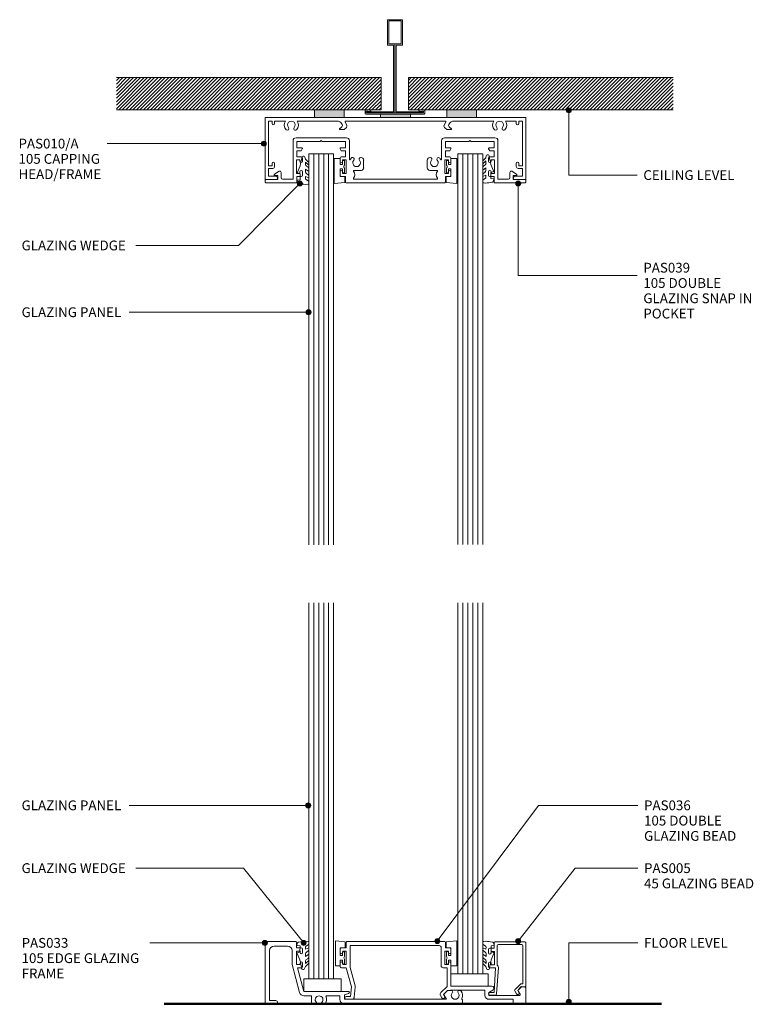
# Model space of a CAD drawing. Units: millimetres. Extents: x 47 to 342, y 186 to 582.
import ezdxf

# ---------------------------------------------------------------- set-up
doc = ezdxf.new("R2010")
doc.units = ezdxf.units.MM
doc.layers.add('PAS_25', color=3, linetype='Continuous', lineweight=18)
doc.layers.add('PAS_TEXT', color=7, linetype='Continuous', lineweight=9)
doc.styles.add('Arial', font='arial.ttf', dxfattribs={"height": 3.934132})
pattern_1 = [(45, (-198.113, -544.08), (-0.7071068, 0.7071068), [])]

# ---------------------------------------------------------------- blocks, each defined once
blk = doc.blocks.new('Potters Glazing Panel - Potters Glazing Panel-994939-64MM DOUBLE GLAZING WALL')
at = {"layer": 'PAS_25'}
for p, q in [((-10, 0), (-10, -157.28)), ((0, 0), (-10, 0)), ((0, 0), (0, -157.28))]:
    blk.add_line(p, q, dxfattribs=at)
at = {"layer": 'PAS_25', "lineweight": 9}
for p, q in [((-8, 0), (-8, -157.28)), ((-6, 0), (-6, -157.28)), ((-4, 0), (-4, -157.28)), ((-2, 0), (-2, -157.28))]:
    blk.add_line(p, q, dxfattribs=at)
blk = doc.blocks.new('PAS_Rubber Seal - PAS_Rubber Seal-807477-64MM DOUBLE GLAZING WALL')
at = {"layer": 'PAS_25', "lineweight": 9}
for p, q in [((-5.29, 2.09), (-5.29, 2.83)), ((-5.29, -0.17), (-5.29, 0.5)), ((-5.29, 0.5), (-4.01, -0.07)), ((-4.22, 1.19), (-5.14, 1.83)), ((-4.93, 3.11), (-3.92, 3.13)), ((-4.01, -0.07), (-4, 0.79)), ((-0.82, 1.39), (-1.87, 1.33)), ((-1.87, 1.33), (-1.8, -1.07)), ((-0.87, 2.49), (-0.61, 1.7)), ((-5.29, -3.09), (-5.29, -2.03)), ((-5.29, -2.03), (-4, -2.94)), ((-4.4, -1.26), (-5.05, -0.74)), ((-4.31, -4.23), (-4.86, -3.85)), ((-4, -2.94), (-4, -1.86)), ((-0.73, -1.82), (-1.85, -4.38)), ((-1.8, -1.07), (-0.85, -1.44)), ((-5.29, -5.39), (-5.29, -4.53)), ((-5.29, -4.53), (-4, -5.75)), ((-4.01, -7.01), (-5.1, -5.98)), ((-4.01, -7.01), (-3.67, -7.75)), ((-4, -5.75), (-4, -4.78))]:
    blk.add_line(p, q, dxfattribs=at)
for centre, radius, start, end in [((-5, 2.83), 0.288, 77.0634, 180), ((-5.04, 2.05), 0.246, 170.7653, 246.0056), ((-4.32, 0.87), 0.334, 345.6707, 73.3045), ((-4.89, -16), 19.16, 79.5885, 87.0687), ((-1.39, 2.28), 0.558, 21.6437, 94.3702), ((-0.84, 1.63), 0.24, 274.1514, 18.4432), ((-4.64, -0.24), 0.645, 173.9267, 230.597), ((-4.45, -3.11), 0.839, 178.3119, 240.9506), ((-4.81, -1.97), 0.824, 7.891, 59.9378), ((-0.95, -1.68), 0.26, 326.5573, 68.7587), ((-4.58, -5.49), 0.718, 171.7205, 223.5229), ((-4.84, -4.89), 0.849, 7.4556, 51.377), ((-3.09, -7.68), 0.583, 187.1015, 22.8253), ((-28.73, 0.15), 27.26, 343.8096, 350.4285)]:
    blk.add_arc(centre, radius, start, end, dxfattribs=at)
blk = doc.blocks.new('PAS_Rubber Seal 1 - ACE Captive Wedge-806239-64MM DOUBLE GLAZING WALL')
at = {"layer": 'PAS_25', "lineweight": 9}
for p, q in [((-1.8, 3.25), (-4.19, 3.25)), ((-4.19, 3.25), (-4.19, -6.84)), ((-1.8, 1.1), (-1.8, 3.25)), ((-1.6, 0.9), (-1, 0.9)), ((-0.8, 2.3), (-0.8, 1.1)), ((-0.6, 2.5), (-0.2, 2.5)), ((0, 2.3), (0, 0.5)), ((-1.8, -4), (-1.8, -1.1)), ((-1, -0.9), (-1.6, -0.9)), ((-0.8, -2.3), (-0.8, -1.1)), ((-0.6, -2.5), (-0.2, -2.5)), ((0, -2.3), (0, -0.5)), ((-4.19, -6.84), (0.15, -6.4)), ((-1.8, -4), (0.15, -4)), ((0.15, -4), (0.15, -6.4))]:
    blk.add_line(p, q, dxfattribs=at)
for centre, radius, start, end in [((-1.6, 1.1), 0.2, 180, 270), ((-1, 1.1), 0.2, 270, 0), ((-0.6, 2.3), 0.2, 90, 180), ((0.27, 0), 0.567, 118.0725, 241.9275), ((-0.2, 2.3), 0.2, 360, 90), ((-1.6, -1.1), 0.2, 90, 180), ((-1, -1.1), 0.2, 360, 90), ((-0.6, -2.3), 0.2, 180, 270), ((-0.2, -2.3), 0.2, 270, 0)]:
    blk.add_arc(centre, radius, start, end, dxfattribs=at)
blk = doc.blocks.new('PAS_Generic Line Ceiling - Floor-504502-64MM DOUBLE GLAZING WALL')
at = {"layer": 'PAS_25', "lineweight": 50}
blk.add_line((0, 200), (0, 0), dxfattribs=at)
blk = doc.blocks.new('PAS_036 - PAS_036-457203-64MM DOUBLE GLAZING WALL')
at = {"layer": 'PAS_25', "lineweight": 9}
for p, q in [((-72.22, 24.7), (-72.22, 22.5)), ((-32.6, 25), (-71.92, 25)), ((-32.3, 22.5), (-32.3, 24.7)), ((-74.62, 22), (-74.62, 20.6)), ((-72.22, 22.5), (-74.12, 22.5)), ((-73.62, 20.6), (-73.62, 21.2)), ((-73.62, 21.2), (-72.22, 21.2)), ((-72.22, 21.2), (-72.22, 15.8)), ((-70.62, 14.61), (-70.62, 23.4)), ((-70.62, 23.4), (-34.8, 23.4)), ((-34, 22.6), (-34, 15.3)), ((-32.5, 15.8), (-32.5, 21.2)), ((-32.5, 21.2), (-31.1, 21.2)), ((-32.3, 22.5), (-32.3, 22.75)), ((-32.3, 22.75), (-32.3, 22.5)), ((-30.6, 22.5), (-32.3, 22.5)), ((-31.1, 21.2), (-31.1, 20.6)), ((-30.1, 20.6), (-30.1, 22)), ((-74.62, 16.4), (-74.62, 15)), ((-73.62, 15.8), (-73.62, 16.4)), ((-31.1, 16.4), (-31.1, 15.8)), ((-30.1, 7.1), (-30.1, 16.4)), ((-74.12, 14.5), (-72.15, 14.5)), ((-72.22, 15.8), (-73.62, 15.8)), ((-72.15, 14.5), (-70.08, 6.8)), ((-68.64, 7.19), (-70.62, 14.61)), ((-33.2, 14.5), (-31.6, 14.5)), ((-31.1, 15.8), (-32.5, 15.8)), ((-31.6, 14.5), (-31.6, 7.02)), ((-70.08, 6.8), (-70.43, 3)), ((-68.95, 2.71), (-68.59, 6.66)), ((-31.6, 7.02), (-34.08, 4.54)), ((-33.12, 3.8), (-31.52, 5.4)), ((-31.52, 5.4), (-30.43, 5.3)), ((-30.12, 5.5), (-16.4, 5.5)), ((-13.64, 7.1), (-30.1, 7.1)), ((-16.4, 5.5), (-16.4, 3.4)), ((-14.8, 4.5), (-13.18, 5.55)), ((-14.8, 3.4), (-14.8, 4.5)), ((-2.89, 4.97), (-2.25, 3.85)), ((-1.9, 6.8), (-2.77, 5.94)), ((-0.3, 6.8), (-1.9, 6.8)), ((0, 0.5), (0, 6.5)), ((-70.43, 3), (-72.23, 3)), ((-72.23, 1.8), (-69.95, 1.8)), ((-34.24, 3.33), (-33.7, 2.4)), ((-32.66, 3), (-33.12, 3.8)), ((-2.51, 3.4), (-14.8, 3.4)), ((-14.8, 1.8), (-5, 1.8)), ((-5, 1.8), (-5, 0.5)), ((-4.5, 0), (-0.5, 0))]:
    blk.add_line(p, q, dxfattribs=at)
for centre, radius, start, end in [((-71.92, 24.7), 0.3, 90, 180), ((-32.6, 24.7), 0.3, 0, 90), ((-74.12, 22), 0.5, 90, 180), ((-74.12, 20.6), 0.5, 180, 0), ((-34.8, 22.6), 0.8, 0, 90), ((-30.6, 20.6), 0.5, 180, 0), ((-30.6, 22), 0.5, 0, 90), ((-74.12, 16.4), 0.5, 0, 180), ((-30.6, 16.4), 0.5, 0, 180), ((-74.12, 15), 0.5, 180, 270), ((-33.2, 15.3), 0.8, 180, 270), ((-70.08, 6.8), 1.5, 354.8119, 15), ((-33.37, 3.83), 1, 135, 210), ((-30.4, 5.6), 0.3, 265, 340.5288), ((-13.64, 6.26), 0.844, 302.9589, 90), ((-2.2, 5.37), 0.8, 135, 210), ((-0.3, 6.5), 0.3, 360, 90), ((-72.23, 2.4), 0.6, 90, 270), ((-69.95, 2.8), 1, 270, 354.8119), ((-33.18, 2.7), 0.6, 210, 30), ((-14.8, 3.4), 1.6, 180, 270), ((-4.5, 0.5), 0.5, 180, 270), ((-2.51, 3.7), 0.3, 270, 30), ((-0.5, 0.5), 0.5, 270, 0)]:
    blk.add_arc(centre, radius, start, end, dxfattribs=at)
blk = doc.blocks.new('PAS_033 - PAS_033-456655-64MM DOUBLE GLAZING WALL')
at = {"layer": 'PAS_25', "lineweight": 9}
for p, q in [((0, 24.7), (0, 0.3)), ((12.32, 25), (0.3, 25)), ((12.62, 22.5), (12.62, 24.7)), ((1.8, 1.3), (1.8, 21.4)), ((3.6, 23.2), (9.02, 23.2)), ((10.82, 21.4), (10.82, 15.8)), ((14.52, 22.5), (12.62, 22.5)), ((12.62, 15.8), (12.62, 21.2)), ((12.62, 21.2), (14.02, 21.2)), ((14.02, 21.2), (14.02, 20.6)), ((15.02, 20.6), (15.02, 22)), ((14.02, 16.4), (14.02, 15.8)), ((15.02, 15), (15.02, 16.4)), ((10.82, 15.8), (13.84, 4.53)), ((14.02, 15.8), (12.62, 15.8)), ((15.58, 5), (13.04, 14.5)), ((13.04, 14.5), (14.52, 14.5)), ((33.45, 5), (15.58, 5)), ((31.87, 3.6), (33.58, 4.17)), ((73.2, 5.24), (72.03, 4.07)), ((74.9, 5.3), (73.34, 5.3)), ((78.47, 5.3), (77.97, 5.3)), ((0.3, 0), (4.35, 0)), ((4.35, 1.3), (1.8, 1.3)), ((15.58, 3.2), (18.7, 3.2)), ((18.7, 3.2), (18.7, 0.3)), ((19, 0), (20.38, 0)), ((23.02, 0), (24.04, 0)), ((24.75, 3.2), (30.07, 3.2)), ((30.07, 3.2), (30.07, 1.8)), ((31.87, 1.8), (31.87, 3.6)), ((72.91, 1.8), (31.87, 1.8)), ((31.87, 0), (79.13, 0)), ((71.95, 3.47), (72.91, 1.8)), ((79.43, 0.3), (79.43, 1.5))]:
    blk.add_line(p, q, dxfattribs=at)
for centre, radius, start, end in [((0.3, 24.7), 0.3, 90, 180), ((12.32, 24.7), 0.3, 0, 90), ((3.6, 21.4), 1.8, 90, 180), ((9.02, 21.4), 1.8, 360, 90), ((14.52, 20.6), 0.5, 180, 0), ((14.52, 22), 0.5, 0, 90), ((14.52, 16.4), 0.5, 0, 180), ((14.52, 15), 0.5, 270, 0), ((15.58, 5), 1.8, 195, 270), ((33.45, 4.57), 0.426, 288.4634, 90), ((72.38, 3.72), 0.5, 135, 210), ((76.43, 3.35), 1.55, 137.4402, 42.5598), ((74.9, 4.76), 0.538, 317.4402, 90), ((77.97, 4.76), 0.538, 90, 222.5598), ((78.47, 4.8), 0.5, 35.4505, 90), ((76.43, 3.35), 3, 336.0459, 35.4505), ((0.3, 0.3), 0.3, 180, 270), ((4.35, 0.65), 0.65, 270, 90), ((19, 0.3), 0.3, 180, 270), ((21.7, 1.65), 1.55, 314.9496, 225.0504), ((20.38, 0.32), 0.324, 270, 45.0504), ((23.02, 0.32), 0.324, 134.9496, 270), ((24.04, 0.3), 0.3, 270, 330), ((21.7, 1.65), 3, 330, 22.2586), ((24.75, 2.9), 0.3, 90, 202.2586), ((31.87, 1.8), 1.8, 180, 270), ((79.13, 0.3), 0.3, 270, 0), ((79.45, 2.01), 0.3, 156.0459, 238.2449), ((79.13, 1.5), 0.3, 0, 58.2449)]:
    blk.add_arc(centre, radius, start, end, dxfattribs=at)
blk = doc.blocks.new('Potters Glazing Panel - Potters Glazing Panel-994940-64MM DOUBLE GLAZING WALL')
at = {"layer": 'PAS_25'}
for p, q in [((-10, 0), (-10, 151.34)), ((0, 0), (0, 151.34)), ((0, 0), (-10, 0))]:
    blk.add_line(p, q, dxfattribs=at)
at = {"layer": 'PAS_25', "lineweight": 9}
for p, q in [((-8, 0), (-8, 151.34)), ((-6, 0), (-6, 151.34)), ((-4, 0), (-4, 151.34)), ((-2, 0), (-2, 151.34))]:
    blk.add_line(p, q, dxfattribs=at)
blk = doc.blocks.new('PAS_Rubber Seal - PAS_Rubber Seal-807478-64MM DOUBLE GLAZING WALL')
at = {"layer": 'PAS_25', "lineweight": 9}
for p, q in [((-5.38, 4.53), (-4.09, 5.75)), ((-5.38, 5.39), (-5.38, 4.53)), ((-4.1, 7.01), (-5.19, 5.98)), ((-4.4, 4.23), (-4.95, 3.85)), ((-4.1, 7.01), (-3.67, 7.75)), ((-4.09, 5.75), (-4.09, 4.78)), ((-0.73, 1.82), (-1.85, 4.38)), ((-5.38, 3.09), (-5.38, 2.03)), ((-5.38, 2.03), (-4.09, 2.94)), ((-5.38, 0.17), (-5.38, -0.5)), ((-5.38, -0.5), (-4.1, 0.07)), ((-4.5, 1.26), (-5.15, 0.74)), ((-4.1, 0.07), (-4.09, -0.79)), ((-4.09, 2.94), (-4.09, 1.86)), ((-1.87, -1.33), (-1.8, 1.07)), ((-1.8, 1.07), (-0.85, 1.44)), ((-5.38, -2.09), (-5.38, -2.83)), ((-4.32, -1.19), (-5.24, -1.83)), ((-5.03, -3.11), (-3.92, -3.13)), ((-0.82, -1.39), (-1.87, -1.33)), ((-0.87, -2.49), (-0.61, -1.7))]:
    blk.add_line(p, q, dxfattribs=at)
for centre, radius, start, end in [((-3.09, 7.68), 0.583, 337.1747, 172.8985), ((-4.67, 5.49), 0.718, 136.4771, 188.2795), ((-4.93, 4.89), 0.849, 308.623, 352.5444), ((-28.73, -0.15), 27.26, 9.5715, 16.1904), ((-4.74, 0.24), 0.645, 129.403, 186.0733), ((-4.54, 3.11), 0.839, 119.0494, 181.6881), ((-4.91, 1.97), 0.824, 300.0622, 352.109), ((-0.95, 1.68), 0.26, 291.2413, 33.4427), ((-5.14, -2.05), 0.246, 113.9944, 189.2347), ((-5.09, -2.83), 0.288, 180, 282.9366), ((-4.42, -0.87), 0.334, 286.6955, 14.3293), ((-4.89, 16), 19.16, 272.9313, 280.4115), ((-1.39, -2.28), 0.558, 265.6298, 338.3563), ((-0.84, -1.63), 0.24, 341.5568, 85.8486)]:
    blk.add_arc(centre, radius, start, end, dxfattribs=at)
blk = doc.blocks.new('PAS_Rubber Seal 1 - ACE Captive Wedge-806240-64MM DOUBLE GLAZING WALL')
at = {"layer": 'PAS_25', "lineweight": 9}
for p, q in [((-3.68, 6.84), (0.15, 6.4)), ((-3.68, -3.25), (-3.68, 6.84)), ((-1.8, 4), (0.15, 4)), ((-1.8, 4), (-1.8, 1.1)), ((0.15, 4), (0.15, 6.4)), ((-1, 0.9), (-1.6, 0.9)), ((-0.8, 2.3), (-0.8, 1.1)), ((-0.6, 2.5), (-0.2, 2.5)), ((0, 2.3), (0, 0.5)), ((-1.8, -3.25), (-3.68, -3.25)), ((-1.8, -1.1), (-1.8, -3.25)), ((-1.6, -0.9), (-1, -0.9)), ((-0.8, -2.3), (-0.8, -1.1)), ((-0.6, -2.5), (-0.2, -2.5)), ((0, -2.3), (0, -0.5))]:
    blk.add_line(p, q, dxfattribs=at)
for centre, radius, start, end in [((-1.6, 1.1), 0.2, 180, 270), ((-1, 1.1), 0.2, 270, 0), ((-0.6, 2.3), 0.2, 90, 180), ((0.27, 0), 0.567, 118.0725, 241.9275), ((-0.2, 2.3), 0.2, 0, 90), ((-1.6, -1.1), 0.2, 90, 180), ((-1, -1.1), 0.2, 360, 90), ((-0.6, -2.3), 0.2, 180, 270), ((-0.2, -2.3), 0.2, 270, 0)]:
    blk.add_arc(centre, radius, start, end, dxfattribs=at)
blk = doc.blocks.new('PAS_039 - PAS_039-1190072-64MM DOUBLE GLAZING WALL')
at = {"layer": 'PAS_25', "lineweight": 9}
for p, q in [((-41.19, 1.5), (-41.19, 16.9)), ((-39.99, 18.1), (-29.87, 18.1)), ((-39.64, 16.55), (-39.64, 14)), ((-30.27, 16.55), (-39.64, 16.55)), ((-29.87, 16.95), (-30.27, 16.55)), ((-29.87, 18.1), (-19.75, 18.1)), ((-29.47, 16.55), (-29.87, 16.95)), ((-20.1, 16.55), (-29.47, 16.55)), ((-20.1, 14), (-20.1, 16.55)), ((-18.55, 16.9), (-18.55, 9.46)), ((18.56, 9.46), (18.56, 16.9)), ((19.76, 18.1), (29.88, 18.1)), ((20.11, 16.55), (20.11, 14)), ((29.48, 16.55), (20.11, 16.55)), ((29.88, 16.95), (29.48, 16.55)), ((29.88, 18.1), (40, 18.1)), ((30.28, 16.55), (29.88, 16.95)), ((39.65, 16.55), (30.28, 16.55)), ((39.65, 14), (39.65, 16.55)), ((41.2, 16.9), (41.2, 1.5)), ((-39.64, 14), (-37.64, 14)), ((-39.64, 12.8), (-39.64, 10.5)), ((-38.1, 12.8), (-39.64, 12.8)), ((-37.47, 13.7), (-37.93, 12.9)), ((-21.81, 12.9), (-22.27, 13.7)), ((-22.1, 14), (-20.1, 14)), ((-20.1, 12.8), (-21.64, 12.8)), ((-20.1, 10.5), (-20.1, 12.8)), ((20.11, 14), (22.11, 14)), ((20.11, 12.8), (20.11, 10.5)), ((21.65, 12.8), (20.11, 12.8)), ((22.28, 13.7), (21.82, 12.9)), ((37.94, 12.9), (37.48, 13.7)), ((37.65, 14), (39.65, 14)), ((39.65, 12.8), (38.11, 12.8)), ((39.65, 10.5), (39.65, 12.8)), ((-39.84, 9.2), (-39.84, 3.8)), ((-38.44, 9.2), (-39.84, 9.2)), ((-39.64, 10.5), (-37.94, 10.5)), ((-38.44, 8.6), (-38.44, 9.2)), ((-37.44, 10), (-37.44, 8.6)), ((-22.3, 8.6), (-22.3, 10)), ((-21.8, 10.5), (-20.1, 10.5)), ((-21.3, 9.2), (-21.3, 8.6)), ((-19.9, 9.2), (-21.3, 9.2)), ((-19.9, 3.8), (-19.9, 9.2)), ((-13.99, 10.16), (-13.79, 10.16)), ((-12.8, 9.16), (-12.8, 6)), ((12.8, 6), (12.8, 9.16)), ((13.8, 10.16), (14, 10.16)), ((19.91, 9.2), (19.91, 3.8)), ((21.31, 9.2), (19.91, 9.2)), ((20.11, 10.5), (21.81, 10.5)), ((21.31, 8.6), (21.31, 9.2)), ((22.31, 10), (22.31, 8.6)), ((37.45, 8.6), (37.45, 10)), ((37.95, 10.5), (39.65, 10.5)), ((38.45, 9.2), (38.45, 8.6)), ((39.85, 9.2), (38.45, 9.2)), ((39.85, 3.8), (39.85, 9.2)), ((-48.65, 3.46), (-46.76, 4.63)), ((-45.99, 4.2), (-45.99, 2)), ((-38.44, 3.8), (-38.44, 4.4)), ((-37.44, 4.4), (-37.44, 3)), ((-22.3, 3), (-22.3, 4.4)), ((-21.3, 4.4), (-21.3, 3.8)), ((-13.79, 5), (-16.73, 5)), ((16.74, 5), (13.8, 5)), ((21.31, 3.8), (21.31, 4.4)), ((22.31, 4.4), (22.31, 3)), ((37.45, 3), (37.45, 4.4)), ((38.45, 4.4), (38.45, 3.8)), ((46, 2), (46, 4.2)), ((46.77, 4.63), (48.66, 3.46)), ((-52.39, 0.2), (-52.39, 1.1)), ((-52.19, 1.3), (-47.29, 1.3)), ((-47.29, 2.9), (-48.49, 2.9)), ((-47.29, 1.3), (-47.29, 2.9)), ((-45.49, 1.5), (-41.19, 1.5)), ((-39.84, 3.8), (-38.44, 3.8)), ((-39.64, 2.5), (-39.64, 0.2)), ((-37.94, 2.5), (-39.64, 2.5)), ((-20.1, 2.5), (-21.8, 2.5)), ((-21.3, 3.8), (-19.9, 3.8)), ((-20.1, 0.2), (-20.1, 2.5)), ((19.91, 0), (-19.9, 0)), ((-16.73, 1.5), (16.74, 1.5)), ((19.91, 3.8), (21.31, 3.8)), ((20.11, 2.5), (20.11, 0.2)), ((21.81, 2.5), (20.11, 2.5)), ((39.65, 2.5), (37.95, 2.5)), ((38.45, 3.8), (39.85, 3.8)), ((39.65, 0.2), (39.65, 2.5)), ((52.2, 0), (39.85, 0)), ((41.2, 1.5), (45.5, 1.5)), ((47.3, 2.9), (47.3, 1.3)), ((48.5, 2.9), (47.3, 2.9)), ((47.3, 1.3), (52.2, 1.3)), ((52.4, 1.1), (52.4, 0.2)), ((-39.84, 0), (-52.19, 0))]:
    blk.add_line(p, q, dxfattribs=at)
for centre, radius, start, end in [((-39.99, 16.9), 1.2, 90, 180), ((-19.75, 16.9), 1.2, 0, 90), ((19.76, 16.9), 1.2, 90, 180), ((40, 16.9), 1.2, 0, 90), ((-38.1, 13), 0.2, 270, 330), ((-37.64, 13.8), 0.2, 330, 90), ((-22.1, 13.8), 0.2, 90, 210), ((-21.64, 13), 0.2, 210, 270), ((21.65, 13), 0.2, 270, 330), ((22.11, 13.8), 0.2, 330, 90), ((37.65, 13.8), 0.2, 90, 210), ((38.11, 13), 0.2, 210, 270), ((-37.94, 8.6), 0.5, 180, 0), ((-37.94, 10), 0.5, 0, 90), ((-21.8, 10), 0.5, 90, 180), ((-21.8, 8.6), 0.5, 180, 360), ((-18.35, 9.46), 0.2, 180, 332.5584), ((-15.64, 8.05), 2.85, 138.5904, 152.5584), ((-17.29, 9.51), 0.65, 318.5904, 138.5904), ((-15.64, 8.05), 1.55, 138.5904, 41.4096), ((-13.99, 9.51), 0.65, 90, 221.4096), ((-13.79, 9.16), 1, 0, 90), ((13.8, 9.16), 1, 90, 180), ((14, 9.51), 0.65, 318.5904, 90), ((15.65, 8.05), 1.55, 138.5904, 41.4096), ((17.3, 9.51), 0.65, 41.4096, 221.4096), ((15.65, 8.05), 2.85, 27.4416, 41.4096), ((18.36, 9.46), 0.2, 207.4416, 0), ((21.81, 8.6), 0.5, 180, 0), ((21.81, 10), 0.5, 0, 90), ((37.95, 10), 0.5, 90, 180), ((37.95, 8.6), 0.5, 180, 360), ((-46.49, 4.2), 0.5, 360, 121.6966), ((-37.94, 4.4), 0.5, 360, 180), ((-21.8, 4.4), 0.5, 0, 180), ((-16.73, 4.8), 0.2, 90, 224.7928), ((-18.3, 3.25), 2, 315.2072, 44.7928), ((-13.79, 6), 1, 270, 0), ((13.8, 6), 1, 180, 270), ((18.3, 3.25), 2, 135.2072, 224.7928), ((16.74, 4.8), 0.2, 315.2072, 90), ((21.81, 4.4), 0.5, 360, 180), ((37.95, 4.4), 0.5, 0, 180), ((46.5, 4.2), 0.5, 58.3034, 180), ((-52.19, 1.1), 0.2, 90, 180), ((-52.19, 0.2), 0.2, 180, 270), ((-48.49, 3.2), 0.3, 121.6966, 270), ((-45.49, 2), 0.5, 180, 270), ((-39.84, 0.2), 0.2, 270, 0), ((-37.94, 3), 0.5, 270, 360), ((-21.8, 3), 0.5, 180, 270), ((-19.9, 0.2), 0.2, 180, 270), ((-16.73, 1.7), 0.2, 135.2072, 270), ((16.74, 1.7), 0.2, 270, 44.7928), ((19.91, 0.2), 0.2, 270, 0), ((21.81, 3), 0.5, 270, 360), ((37.95, 3), 0.5, 180, 270), ((39.85, 0.2), 0.2, 180, 270), ((45.5, 2), 0.5, 270, 0), ((48.5, 3.2), 0.3, 270, 58.3034), ((52.2, 1.1), 0.2, 360, 90), ((52.2, 0.2), 0.2, 270, 0)]:
    blk.add_arc(centre, radius, start, end, dxfattribs=at)
blk = doc.blocks.new('Potters Glazing Panel - Potters Glazing Panel-1209970-64MM DOUBLE GLAZING WALL')
at = {"layer": 'PAS_25'}
for p, q in [((-10, 0), (-10, -157.08)), ((0, 0), (-10, 0)), ((0, 0), (0, -157.08))]:
    blk.add_line(p, q, dxfattribs=at)
at = {"layer": 'PAS_25', "lineweight": 9}
for p, q in [((-8, 0), (-8, -157.08)), ((-6, 0), (-6, -157.08)), ((-4, 0), (-4, -157.08)), ((-2, 0), (-2, -157.08))]:
    blk.add_line(p, q, dxfattribs=at)
blk = doc.blocks.new('PAS_Rubber Seal 1 - ACE Captive Wedge-806216-64MM DOUBLE GLAZING WALL')
at = {"layer": 'PAS_25', "lineweight": 9}
for p, q in [((-4.14, 6.84), (0.15, 6.4)), ((-4.14, -3.25), (-4.14, 6.84)), ((-1.8, 4), (0.15, 4)), ((-1.8, 4), (-1.8, 1.1)), ((0.15, 4), (0.15, 6.4)), ((-1, 0.9), (-1.6, 0.9)), ((-0.8, 2.3), (-0.8, 1.1)), ((-0.6, 2.5), (-0.2, 2.5)), ((0, 2.3), (0, 0.5)), ((-1.8, -3.25), (-4.14, -3.25)), ((-1.8, -1.1), (-1.8, -3.25)), ((-1.6, -0.9), (-1, -0.9)), ((-0.8, -2.3), (-0.8, -1.1)), ((-0.6, -2.5), (-0.2, -2.5)), ((0, -2.3), (0, -0.5))]:
    blk.add_line(p, q, dxfattribs=at)
for centre, radius, start, end in [((-1.6, 1.1), 0.2, 180, 270), ((-1, 1.1), 0.2, 270, 0), ((-0.6, 2.3), 0.2, 90, 180), ((0.27, 0), 0.567, 118.0725, 241.9275), ((-0.2, 2.3), 0.2, 0, 90), ((-1.6, -1.1), 0.2, 90, 180), ((-1, -1.1), 0.2, 360, 90), ((-0.6, -2.3), 0.2, 180, 270), ((-0.2, -2.3), 0.2, 270, 0)]:
    blk.add_arc(centre, radius, start, end, dxfattribs=at)
blk = doc.blocks.new('PAS_Rubber Seal - PAS_Rubber Seal-807479-64MM DOUBLE GLAZING WALL')
at = {"layer": 'PAS_25', "lineweight": 9}
for p, q in [((-5.07, 4.53), (-3.78, 5.75)), ((-5.07, 5.39), (-5.07, 4.53)), ((-3.79, 7.01), (-4.88, 5.98)), ((-4.09, 4.23), (-4.64, 3.85)), ((-3.79, 7.01), (-3.67, 7.75)), ((-3.78, 5.75), (-3.78, 4.78)), ((-0.73, 1.82), (-1.85, 4.38)), ((-5.07, 3.09), (-5.07, 2.03)), ((-5.07, 2.03), (-3.78, 2.94)), ((-5.07, 0.17), (-5.07, -0.5)), ((-5.07, -0.5), (-3.79, 0.07)), ((-4.18, 1.26), (-4.84, 0.74)), ((-3.79, 0.07), (-3.78, -0.79)), ((-3.78, 2.94), (-3.78, 1.86)), ((-1.87, -1.33), (-1.8, 1.07)), ((-1.8, 1.07), (-0.85, 1.44)), ((-5.07, -2.09), (-5.07, -2.83)), ((-4.01, -1.19), (-4.93, -1.83)), ((-4.72, -3.11), (-3.92, -3.13)), ((-0.82, -1.39), (-1.87, -1.33)), ((-0.87, -2.49), (-0.61, -1.7))]:
    blk.add_line(p, q, dxfattribs=at)
for centre, radius, start, end in [((-3.09, 7.68), 0.583, 337.1747, 172.8985), ((-4.36, 5.49), 0.718, 136.4771, 188.2795), ((-4.62, 4.89), 0.849, 308.623, 352.5444), ((-28.73, -0.15), 27.26, 9.5715, 16.1904), ((-4.23, 3.11), 0.839, 119.0494, 181.6881), ((-4.43, 0.24), 0.645, 129.403, 186.0733), ((-4.6, 1.97), 0.824, 300.0622, 352.109), ((-0.95, 1.68), 0.26, 291.2413, 33.4427), ((-4.83, -2.05), 0.246, 113.9944, 189.2347), ((-4.78, -2.83), 0.288, 180, 282.9366), ((-4.11, -0.87), 0.334, 286.6955, 14.3293), ((-4.89, 16), 19.16, 272.9313, 280.4115), ((-1.39, -2.28), 0.558, 265.6298, 338.3563), ((-0.84, -1.63), 0.24, 341.5568, 85.8486)]:
    blk.add_arc(centre, radius, start, end, dxfattribs=at)
blk = doc.blocks.new('Potters Glazing Panel - Potters Glazing Panel-995607-64MM DOUBLE GLAZING WALL')
at = {"layer": 'PAS_25'}
for p, q in [((-10, 0), (-10, 149.24)), ((0, 0), (0, 149.24)), ((0, 0), (-10, 0))]:
    blk.add_line(p, q, dxfattribs=at)
at = {"layer": 'PAS_25', "lineweight": 9}
for p, q in [((-8, 0), (-8, 149.24)), ((-6, 0), (-6, 149.24)), ((-4, 0), (-4, 149.24)), ((-2, 0), (-2, 149.24))]:
    blk.add_line(p, q, dxfattribs=at)
blk = doc.blocks.new('PAS_Rubber Seal 1 - ACE Captive Wedge-806217-64MM DOUBLE GLAZING WALL')
at = {"layer": 'PAS_25', "lineweight": 9}
for p, q in [((-1.8, 3.25), (-4.14, 3.25)), ((-4.14, 3.25), (-4.14, -6.84)), ((-1.8, 1.1), (-1.8, 3.25)), ((-1.6, 0.9), (-1, 0.9)), ((-0.8, 2.3), (-0.8, 1.1)), ((-0.6, 2.5), (-0.2, 2.5)), ((0, 2.3), (0, 0.5)), ((-1.8, -4), (-1.8, -1.1)), ((-1, -0.9), (-1.6, -0.9)), ((-0.8, -2.3), (-0.8, -1.1)), ((-0.6, -2.5), (-0.2, -2.5)), ((0, -2.3), (0, -0.5)), ((-4.14, -6.84), (0.15, -6.4)), ((-1.8, -4), (0.15, -4)), ((0.15, -4), (0.15, -6.4))]:
    blk.add_line(p, q, dxfattribs=at)
for centre, radius, start, end in [((-1.6, 1.1), 0.2, 180, 270), ((-1, 1.1), 0.2, 270, 0), ((-0.6, 2.3), 0.2, 90, 180), ((0.27, 0), 0.567, 118.0725, 241.9275), ((-0.2, 2.3), 0.2, 360, 90), ((-1.6, -1.1), 0.2, 90, 180), ((-1, -1.1), 0.2, 360, 90), ((-0.6, -2.3), 0.2, 180, 270), ((-0.2, -2.3), 0.2, 270, 0)]:
    blk.add_arc(centre, radius, start, end, dxfattribs=at)
blk = doc.blocks.new('PAS_Rubber Seal - PAS_Rubber Seal-807480-64MM DOUBLE GLAZING WALL')
at = {"layer": 'PAS_25', "lineweight": 9}
for p, q in [((-5.2, 2.09), (-5.2, 2.83)), ((-5.2, -0.17), (-5.2, 0.5)), ((-5.2, 0.5), (-3.92, -0.07)), ((-4.14, 1.19), (-5.06, 1.83)), ((-4.85, 3.11), (-3.92, 3.13)), ((-3.92, -0.07), (-3.91, 0.79)), ((-0.82, 1.39), (-1.87, 1.33)), ((-1.87, 1.33), (-1.8, -1.07)), ((-0.87, 2.49), (-0.61, 1.7)), ((-5.2, -3.09), (-5.2, -2.03)), ((-5.2, -2.03), (-3.91, -2.94)), ((-4.32, -1.26), (-4.97, -0.74)), ((-4.22, -4.23), (-4.77, -3.85)), ((-3.91, -2.94), (-3.91, -1.86)), ((-0.73, -1.82), (-1.85, -4.38)), ((-1.8, -1.07), (-0.85, -1.44)), ((-5.2, -5.39), (-5.2, -4.53)), ((-5.2, -4.53), (-3.91, -5.75)), ((-3.92, -7.01), (-5.01, -5.98)), ((-3.92, -7.01), (-3.67, -7.75)), ((-3.91, -5.75), (-3.91, -4.78))]:
    blk.add_line(p, q, dxfattribs=at)
for centre, radius, start, end in [((-4.96, 2.05), 0.246, 170.7653, 246.0056), ((-4.92, 2.83), 0.288, 77.0634, 180), ((-4.24, 0.87), 0.334, 345.6707, 73.3045), ((-4.89, -16), 19.16, 79.5885, 87.0687), ((-1.39, 2.28), 0.558, 21.6437, 94.3702), ((-0.84, 1.63), 0.24, 274.1514, 18.4432), ((-4.56, -0.24), 0.645, 173.9267, 230.597), ((-4.36, -3.11), 0.839, 178.3119, 240.9506), ((-4.73, -1.97), 0.824, 7.891, 59.9378), ((-0.95, -1.68), 0.26, 326.5573, 68.7587), ((-4.49, -5.49), 0.718, 171.7205, 223.5229), ((-4.75, -4.89), 0.849, 7.4556, 51.377), ((-3.09, -7.68), 0.583, 187.1015, 22.8253), ((-28.73, 0.15), 27.26, 343.8096, 350.4285)]:
    blk.add_arc(centre, radius, start, end, dxfattribs=at)
blk = doc.blocks.new('PAS_005 - PAS_005-448403-64MM DOUBLE GLAZING WALL')
at = {"layer": 'PAS_25', "lineweight": 9}
for p, q in [((-12.75, 18.9), (-12.75, 21.1)), ((-12.45, 21.4), (-0.3, 21.4)), ((-1.6, 20.3), (-10.95, 20.3)), ((0, 21.1), (0, 3.55)), ((-14.95, 17), (-14.95, 18.4)), ((-14.45, 18.9), (-12.75, 18.9)), ((-12.55, 17.6), (-13.95, 17.6)), ((-13.95, 17.6), (-13.95, 17)), ((-12.55, 12.2), (-12.55, 17.6)), ((-11.45, 19.8), (-11.45, 12.05)), ((-1.1, 4.49), (-1.1, 19.8)), ((-14.95, 11.4), (-14.95, 12.8)), ((-13.95, 12.8), (-13.95, 12.2)), ((-13.95, 12.2), (-12.55, 12.2)), ((-12.11, 10.9), (-14.45, 10.9)), ((-12.75, 1), (-12.11, 10.9)), ((-10.99, 11.14), (-11.68, 0.47)), ((-4.3, 2.28), (-2.14, 4.44)), ((-1.71, 4.58), (-1.1, 4.49)), ((-14.5, 1), (-12.75, 1)), ((-12.18, 0), (-14.5, 0)), ((-3.69, 0.48), (-4.38, 1.68)), ((-1.58, 3.45), (-3.2, 1.83)), ((-3.2, 1.83), (-2.73, 1.03)), ((-0.35, 3.25), (-1.58, 3.45))]:
    blk.add_line(p, q, dxfattribs=at)
for centre, radius, start, end in [((-12.45, 21.1), 0.3, 90, 180), ((-10.95, 19.8), 0.5, 90, 180), ((-1.6, 19.8), 0.5, 360, 90), ((-0.3, 21.1), 0.3, 0, 90), ((-14.45, 18.4), 0.5, 90, 180), ((-14.45, 17), 0.5, 180, 0), ((-14.45, 12.8), 0.5, 0, 180), ((-11.99, 11.2), 1, 356.2732, 57.6347), ((-14.45, 11.4), 0.5, 180, 270), ((-1.79, 4.09), 0.5, 81.0123, 135), ((-14.5, 0.5), 0.5, 90, 270), ((-12.18, 0.5), 0.5, 270, 356.2732), ((-3.95, 1.93), 0.5, 135, 210), ((-3.21, 0.75), 0.55, 210, 30), ((-0.3, 3.55), 0.3, 261.0123, 0)]:
    blk.add_arc(centre, radius, start, end, dxfattribs=at)
blk = doc.blocks.new('Potters D Main Tee wit Edge Conditions - 24mm SQ Standard Tile-991885-64MM DOUBLE GLAZING WALL')
at = {"layer": 'PAS_25', "lineweight": 9}
h = blk.add_hatch(dxfattribs=at)
h.set_pattern_fill('FP_1', color=256, style=0, pattern_type=2)
h.set_pattern_definition(pattern_1)
h.paths.add_polyline_path([(-32.36, 1.7), (-5.5, 1.7), (-5.5, 14.7), (-112, 14.7), (-112, 1.7)], flags=0)
h = blk.add_hatch(dxfattribs=at)
h.set_pattern_fill('FP_1', color=256, style=0, pattern_type=2)
h.set_pattern_definition(pattern_1)
h.paths.add_polyline_path([(112, 1.7), (112, 14.7), (5.5, 14.7), (5.5, 1.7), (32.84, 1.7)], flags=0)
for p, q in [((-3, 38), (-3, 27.8)), ((3, 38), (-3, 38)), ((-2.5, 37.5), (-2.5, 28.33)), ((2.5, 37.5), (-2.5, 37.5)), ((2.5, 28.33), (2.5, 37.5)), ((3, 27.8), (3, 38)), ((-3, 27.8), (-0.5, 27.8)), ((-2.5, 28.33), (0, 28.33)), ((-0.5, 27.8), (-0.5, 1)), ((0, 28.33), (2.5, 28.33)), ((0, 0.5), (0, 28.33)), ((0.5, 27.8), (3, 27.8)), ((0.5, 1), (0.5, 27.8)), ((-12, 1.45), (-12, 0.25)), ((-5.76, 0), (-11.75, 0)), ((-11.75, 0), (-5.76, 0)), ((-11.5, 1.2), (-10.9, 1.2)), ((-11.5, 0.5), (-11.5, 1.2)), ((11.5, 0.5), (-11.5, 0.5)), ((-11, 1), (-11, 0.5)), ((-0.5, 1), (-11, 1)), ((-10.9, 1.2), (-9.71, 1.01)), ((-9.63, 1.5), (-10.86, 1.7)), ((-9.71, 1.01), (-9.63, 1.5)), ((11, 1), (0.5, 1)), ((11.75, 0), (6.24, 0)), ((6.24, 0), (11.75, 0)), ((10.86, 1.7), (9.63, 1.5)), ((9.63, 1.5), (9.71, 1.01)), ((9.71, 1.01), (10.9, 1.2)), ((10.9, 1.2), (11.5, 1.2)), ((11, 0.5), (11, 1)), ((11.5, 1.2), (11.5, 0.5)), ((12, 0.25), (12, 1.45))]:
    blk.add_line(p, q, dxfattribs=at)
at = {"layer": 'PAS_25'}
for p, q in [((-5.5, 14.7), (-112, 14.7)), ((-5.5, 14.7), (-112, 14.7)), ((-5.5, 1.7), (-5.5, 14.7)), ((-5.5, 14.7), (-5.5, 1.7)), ((5.5, 14.7), (112, 14.7)), ((5.5, 1.7), (5.5, 14.7)), ((5.5, 14.7), (112, 14.7)), ((5.5, 14.7), (5.5, 1.7)), ((-112, 1.7), (-32.36, 1.7)), ((-32.36, 1.7), (-112, 1.7)), ((-20.36, 1.7), (-5.5, 1.7)), ((-5.5, 1.7), (-20.36, 1.7)), ((20.84, 1.7), (5.5, 1.7)), ((5.5, 1.7), (20.84, 1.7)), ((112, 1.7), (32.84, 1.7)), ((32.84, 1.7), (112, 1.7))]:
    blk.add_line(p, q, dxfattribs=at)
at = {"layer": 'PAS_25', "lineweight": 9}
for centre, start, end in [((-11.75, 1.45), 90, 180), ((-11.75, 0.25), 180, 270), ((11.75, 1.45), 0, 90), ((11.75, 0.25), 270, 0)]:
    blk.add_arc(centre, 0.25, start, end, dxfattribs=at)
blk = doc.blocks.new('PAS Acoustic Foam Tape - Potters Acoustic Foam Tape-176289-64MM DOUBLE GLAZING WALL')
at = {"layer": 'PAS_25'}
blk.add_hatch(color=256, dxfattribs=at).paths.add_polyline_path([(6, 0), (6, 3), (-6, 3), (-6, 0)], flags=0)
at = {"layer": 'PAS_25', "lineweight": 9}
for p, q in [((6, 3), (-6, 3)), ((-6, 3), (-6, 0)), ((-6, 3), (6, 3)), ((-6, 0), (-6, 3)), ((-6, 0), (6, 0)), ((6, 0), (-6, 0)), ((6, 0), (6, 3)), ((6, 3), (6, 0))]:
    blk.add_line(p, q, dxfattribs=at)
blk = doc.blocks.new('PAS_Glass Packer - PAS_Glass Packer-477646-64MM DOUBLE GLAZING WALL')
at = {"layer": 'PAS_25', "lineweight": 9}
for p, q in [((-12.36, -1.42), (2.64, -1.42)), ((-12.36, -6.42), (-12.36, -1.42)), ((2.64, -1.42), (2.64, -6.42)), ((2.64, -6.42), (-12.36, -6.42))]:
    blk.add_line(p, q, dxfattribs=at)
blk = doc.blocks.new('PAS_010-A - PAS_010-A-450584-64MM DOUBLE GLAZING WALL')
at = {"layer": 'PAS_25', "lineweight": 9}
for p, q in [((-6, 0), (-52.2, 0)), ((52.2, 0), (6, 0)), ((-52.4, -0.2), (-52.4, -24.8)), ((-51.1, -1.5), (-49.6, -1.5)), ((-51.1, -19.5), (-51.1, -1.5)), ((-49.6, -1.5), (-49.6, -2.5)), ((-48.6, -1.5), (-44.29, -1.5)), ((-48.6, -2.5), (-48.6, -1.5)), ((-39.51, -1.5), (-23.4, -1.5)), ((-21.61, -3.79), (-22.13, -4.31)), ((-21.67, -2.5), (-21.48, -2.82)), ((-19.61, -3.07), (-20.25, -1.95)), ((-19.99, -1.5), (19.99, -1.5)), ((20.25, -1.95), (19.61, -3.07)), ((21.48, -2.82), (21.67, -2.5)), ((22.13, -4.31), (21.61, -3.79)), ((23.4, -1.5), (39.51, -1.5)), ((44.29, -1.5), (48.6, -1.5)), ((48.6, -1.5), (48.6, -2.5)), ((49.6, -1.5), (51.1, -1.5)), ((49.6, -2.5), (49.6, -1.5)), ((51.1, -1.5), (51.1, -19.5)), ((52.4, -24.8), (52.4, -0.2)), ((-22.2, -4.9), (-20.6, -4.9)), ((-20.6, -4.9), (-19.73, -4.03)), ((19.73, -4.03), (20.6, -4.9)), ((20.6, -4.9), (22.2, -4.9)), ((-49.6, -19.5), (-51.1, -19.5)), ((-49.6, -18.5), (-49.6, -19.5)), ((-48.6, -19.7), (-48.6, -18.5)), ((48.6, -18.5), (48.6, -19.7)), ((49.6, -19.5), (49.6, -18.5)), ((51.1, -19.5), (49.6, -19.5)), ((-51.1, -20.5), (-49.4, -20.5)), ((-51.1, -23.7), (-51.1, -20.5)), ((-48.05, -23.7), (-51.1, -23.7)), ((51.1, -23.7), (48.05, -23.7)), ((49.4, -20.5), (51.1, -20.5)), ((51.1, -20.5), (51.1, -23.7)), ((-52.2, -25), (-48.05, -25)), ((48.05, -25), (52.2, -25))]:
    blk.add_line(p, q, dxfattribs=at)
for centre, radius, start, end in [((-52.2, -0.2), 0.2, 90, 180), ((52.2, -0.2), 0.2, 0, 90), ((-49.1, -2.5), 0.5, 180, 360), ((-41.9, -3.05), 2.85, 147.0532, 222.8152), ((-41.9, -3.05), 1.55, 317.1848, 222.8152), ((-41.9, -3.05), 2.85, 317.1848, 32.9468), ((-23.4, -3.5), 2, 30, 90), ((-22.17, -3.22), 0.8, 315, 30), ((-19.99, -1.8), 0.3, 90, 210), ((-20.3, -3.47), 0.8, 315, 30), ((20.3, -3.47), 0.8, 150, 225), ((19.99, -1.8), 0.3, 330, 90), ((22.17, -3.22), 0.8, 150, 225), ((23.4, -3.5), 2, 90, 150), ((41.9, -3.05), 2.85, 147.0532, 222.8152), ((41.9, -3.05), 1.55, 317.1848, 222.8152), ((41.9, -3.05), 2.85, 317.1848, 32.9468), ((49.1, -2.5), 0.5, 180, 360), ((-43.51, -4.55), 0.65, 222.8152, 42.8152), ((-40.29, -4.55), 0.65, 137.1848, 317.1848), ((-22.2, -4.6), 0.3, 76.4435, 270), ((22.2, -4.6), 0.3, 270, 103.5565), ((40.29, -4.55), 0.65, 222.8152, 42.8152), ((43.51, -4.55), 0.65, 137.1848, 317.1848), ((-49.1, -18.5), 0.5, 0, 180), ((-49.4, -19.7), 0.8, 270, 0), ((49.1, -18.5), 0.5, 0, 180), ((49.4, -19.7), 0.8, 180, 270), ((-48.05, -24.35), 0.65, 270, 90), ((48.05, -24.35), 0.65, 90, 270), ((-52.2, -24.8), 0.2, 180, 270), ((52.2, -24.8), 0.2, 270, 0)]:
    blk.add_arc(centre, radius, start, end, dxfattribs=at)
blk = doc.blocks.new('PAS Acoustic Foam Tape - Potters Acoustic Foam Tape-660248-64MM DOUBLE GLAZING WALL')
at = {"layer": 'PAS_25'}
blk.add_hatch(color=256, dxfattribs=at).paths.add_polyline_path([(6, 0), (6, 1.3), (-6, 1.3), (-6, 0)], flags=0)
at = {"layer": 'PAS_25', "lineweight": 9}
for p, q in [((6, 1.3), (-6, 1.3)), ((-6, 1.3), (-6, 0)), ((-6, 1.3), (6, 1.3)), ((-6, 0), (-6, 1.3)), ((-6, 0), (6, 0)), ((6, 0), (-6, 0)), ((6, 0), (6, 1.3)), ((6, 1.3), (6, 0))]:
    blk.add_line(p, q, dxfattribs=at)

msp = doc.modelspace()

# ---------------------------------------------------------------- hatches: boundary and pattern name
at = {"layer": 'PAS_TEXT'}
h = msp.add_hatch(color=256, dxfattribs=at)
edge = h.paths.add_edge_path(flags=0)
edge.add_arc((268.04, 545.63), 1, 0, 360)
h = msp.add_hatch(color=256, dxfattribs=at)
edge = h.paths.add_edge_path(flags=0)
edge.add_arc((145.39, 532.22), 1, 0, 360)
h = msp.add_hatch(color=256, dxfattribs=at)
edge = h.paths.add_edge_path(flags=0)
edge.add_arc((159.9, 516.22), 1, 0, 360)
h = msp.add_hatch(color=256, dxfattribs=at)
edge = h.paths.add_edge_path(flags=0)
edge.add_arc((247.73, 516.22), 1, 0, 360)
h = msp.add_hatch(color=256, dxfattribs=at)
edge = h.paths.add_edge_path(flags=0)
edge.add_arc((163.39, 464.39), 1, 0, 360)
h = msp.add_hatch(color=256, dxfattribs=at)
edge = h.paths.add_edge_path(flags=0)
edge.add_arc((163.26, 266.05), 1, 0, 360)
h = msp.add_hatch(color=256, dxfattribs=at)
edge = h.paths.add_edge_path(flags=0)
edge.add_arc((145.81, 210.73), 1, 0, 360)
h = msp.add_hatch(color=256, dxfattribs=at)
edge = h.paths.add_edge_path(flags=0)
edge.add_arc((161.43, 210.73), 1, 0, 360)
h = msp.add_hatch(color=256, dxfattribs=at)
edge = h.paths.add_edge_path(flags=0)
edge.add_arc((215.18, 211.47), 1, 0, 360)
h = msp.add_hatch(color=256, dxfattribs=at)
edge = h.paths.add_edge_path(flags=0)
edge.add_arc((247.67, 211.47), 1, 0, 360)
h = msp.add_hatch(color=256, dxfattribs=at)
edge = h.paths.add_edge_path(flags=0)
edge.add_arc((268.04, 187.04), 1, 0, 360)

# ---------------------------------------------------------------- linework, layer by layer
for p, q in [((268.04, 545.63), (268.04, 519.55)), ((130.73, 532.22), (82.4, 532.22)), ((145.39, 532.22), (130.73, 532.22)), ((268.04, 519.55), (295.57, 519.55)), ((159.9, 516.22), (135.14, 491.25)), ((247.73, 516.22), (247.73, 479.15)), ((135.14, 491.25), (93.96, 491.25)), ((247.73, 479.15), (295.57, 479.15)), ((163.39, 464.39), (91.28, 464.39)), ((163.26, 266.05), (91.28, 266.05)), ((215.18, 211.47), (255.9, 266.05)), ((255.9, 266.05), (295.85, 266.05)), ((137.15, 240.77), (93.96, 240.77)), ((161.43, 210.73), (137.15, 240.77)), ((247.67, 211.47), (270.57, 240.77)), ((270.57, 240.77), (295.85, 240.77)), ((145.81, 210.73), (99.48, 210.73)), ((268.04, 210.73), (295.85, 210.73)), ((268.04, 187.04), (268.04, 210.73))]:
    msp.add_line(p, q, dxfattribs=at)
for centre in [(268.04, 545.63), (145.39, 532.22), (159.9, 516.22), (247.73, 516.22), (163.39, 464.39), (163.26, 266.05), (145.81, 210.73), (161.43, 210.73), (215.18, 211.47), (247.67, 211.47), (268.04, 187.04)]:
    msp.add_circle(centre, 1, dxfattribs=at)

# ---------------------------------------------------------------- block references
at = {"layer": 'PAS_25'}
for name, p in [('Potters D Main Tee wit Edge Conditions - 24mm SQ Standard Tile-991885-64MM DOUBLE GLAZING WALL', (198.11, 544.08)), ('PAS_010-A - PAS_010-A-450584-64MM DOUBLE GLAZING WALL', (198.35, 542.78)), ('PAS Acoustic Foam Tape - Potters Acoustic Foam Tape-176289-64MM DOUBLE GLAZING WALL', (171.75, 542.78)), ('PAS Acoustic Foam Tape - Potters Acoustic Foam Tape-660248-64MM DOUBLE GLAZING WALL', (198.35, 542.78)), ('PAS Acoustic Foam Tape - Potters Acoustic Foam Tape-176289-64MM DOUBLE GLAZING WALL', (224.95, 542.78)), ('PAS_039 - PAS_039-1190072-64MM DOUBLE GLAZING WALL', (198.35, 516.48)), ('Potters Glazing Panel - Potters Glazing Panel-994939-64MM DOUBLE GLAZING WALL', (173.47, 528.09)), ('Potters Glazing Panel - Potters Glazing Panel-1209970-64MM DOUBLE GLAZING WALL', (233.47, 528.09)), ('PAS_Rubber Seal - PAS_Rubber Seal-807479-64MM DOUBLE GLAZING WALL', (238.54, 519.51)), ('PAS_Rubber Seal 1 - ACE Captive Wedge-806239-64MM DOUBLE GLAZING WALL', (177.85, 522.98)), ('Potters Glazing Panel - Potters Glazing Panel-994940-64MM DOUBLE GLAZING WALL', (173.47, 196.24)), ('Potters Glazing Panel - Potters Glazing Panel-995607-64MM DOUBLE GLAZING WALL', (233.47, 198.34)), ('PAS_033 - PAS_033-456655-64MM DOUBLE GLAZING WALL', (145.93, 186.24)), ('PAS_Rubber Seal 1 - ACE Captive Wedge-806240-64MM DOUBLE GLAZING WALL', (177.9, 204.74)), ('PAS_036 - PAS_036-457203-64MM DOUBLE GLAZING WALL', (250.73, 186.24)), ('PAS_Rubber Seal - PAS_Rubber Seal-807480-64MM DOUBLE GLAZING WALL', (238.68, 208.25)), ('PAS_005 - PAS_005-448403-64MM DOUBLE GLAZING WALL', (250.73, 189.74)), ('PAS_Glass Packer - PAS_Glass Packer-477646-64MM DOUBLE GLAZING WALL', (232.99, 199.76)), ('PAS_Glass Packer - PAS_Glass Packer-477646-64MM DOUBLE GLAZING WALL', (173.91, 197.66))]:
    msp.add_blockref(name, p, dxfattribs=at)
for name, p, rotation in [('PAS_Rubber Seal - PAS_Rubber Seal-807477-64MM DOUBLE GLAZING WALL', (158.19, 518.98), 180), ('PAS_Rubber Seal 1 - ACE Captive Wedge-806216-64MM DOUBLE GLAZING WALL', (218.86, 522.98), 180), ('PAS_Rubber Seal - PAS_Rubber Seal-807478-64MM DOUBLE GLAZING WALL', (158.09, 208.24), 180), ('PAS_Rubber Seal 1 - ACE Captive Wedge-806217-64MM DOUBLE GLAZING WALL', (218.83, 204.74), 180), ('PAS_Generic Line Ceiling - Floor-504502-64MM DOUBLE GLAZING WALL', (105.31, 186.24), 269.9999999999997)]:
    msp.add_blockref(name, p, dxfattribs=dict(at, rotation=rotation))

# ---------------------------------------------------------------- texts
at = {"layer": 'PAS_TEXT', "char_height": 3.9341, "attachment_point": 1, "line_spacing_factor": 0.938532, "style": 'Arial'}
for s, insert, width in [('PAS010/A\\P105 CAPPING\\PHEAD/FRAME', (46.72, 534.21), 42.816), ('CEILING LEVEL', (298.05, 521.55), 48.384), ('GLAZING WEDGE', (47.96, 493.24), 55.2), ('PAS039\\P105 DOUBLE\\PGLAZING SNAP IN\\PPOCKET', (298.05, 484.29), 56.592), ('GLAZING PANEL', (47.96, 466.38), 51.984), ('GLAZING PANEL', (47.96, 268.04), 51.984), ('PAS036\\P105 DOUBLE\\PGLAZING BEAD', (298.33, 268.04), 48.336), ('GLAZING WEDGE', (47.96, 242.77), 55.2), ('PAS005\\P45 GLAZING BEAD', (298.33, 242.77), 57.456), ('PAS033\\P105 EDGE GLAZING\\PFRAME', (47.96, 212.72), 61.824), ('FLOOR LEVEL', (298.33, 212.72), 44.736)]:
    msp.add_mtext(s, dxfattribs=dict(at, insert=insert, width=width))

doc.saveas('drawing.dxf')
